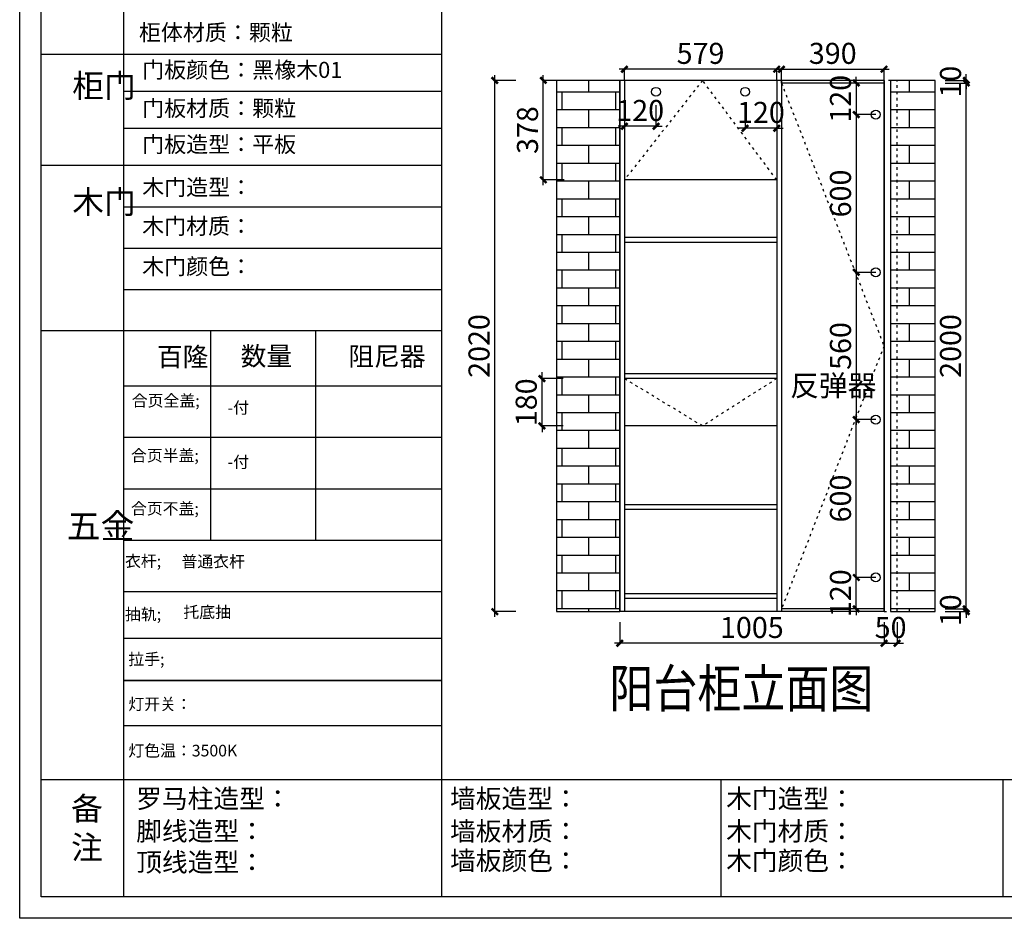
# Model space of a CAD drawing. Units: millimetres. Extents: x 2152264 to 2202658, y -158685 to -136310.
# Drawn here: x 2152264 to 2156007, y -141946 to -138529 of the extents above; entities that cross this region are included whole.
import ezdxf

# ---------------------------------------------------------------- set-up
doc = ezdxf.new("R2010")
doc.units = ezdxf.units.MM
doc.header["$LTSCALE"] = 0.08
doc.header["$PDMODE"] = 35
doc.linetypes.add('$0$$0$ACAD_ISO03W100', pattern=[30, 12, -18])
doc.layers.get('Defpoints').update_dxf_attribs({"color": 250})
doc.layers.add('J_家具外线', color=130, linetype='Continuous', lineweight=13)
doc.layers.add('图框', color=136, linetype='Continuous', lineweight=30)
doc.styles.add('RDD宋体', font='txt')
doc.styles.get("Standard").update_dxf_attribs({"font": 'txt', "height": 300})
doc.styles.add('宋', font='txt')
doc.styles.add('宋体', font='txt')
doc.dimstyles.new('HY_40_内部尺寸', dxfattribs={"dimscale": 40, "dimtxt": 2, "dimasz": 0.6, "dimexe": 0, "dimexo": 0, "dimgap": 0.5, "dimtad": 1, "dimdec": 0, "dimzin": 13, "dimdsep": 46, "dimtxsty": '宋', "dimblk1": 'ARCHTICK', "dimblk2": 'ARCHTICK', "dimsah": 1, "dimcen": 1, "dimdle": 0.5, "dimclrd": 8, "dimclrt": 7, "dimadec": 0, "dimazin": 0, "dimtfac": 1, "dimtdec": 0, "dimtix": 1, "dimtmove": 2, "dimatfit": 3, "dimfxl": 2, "dimfxlon": 1, "dimtvp": 0.045, "dimtolj": 1, "dimtzin": 13, "dimarcsym": 0})

# ---------------------------------------------------------------- blocks, each defined once
blk = doc.blocks.new('D2D56')
at = {"linetype": 'ByBlock', "ltscale": 10}
h = blk.add_hatch(dxfattribs=at)
h.set_pattern_fill('AR-BRSTD', color=8)
h.paths.add_polyline_path([(2015472.6, 27298.3), (2015712.6, 27298.3), (2015712.6, 29318.3), (2015472.6, 29318.3)])
h = blk.add_hatch(dxfattribs=at)
h.set_pattern_fill('AR-BRSTD', color=8)
h.paths.add_polyline_path([(2016742.6, 27298.3), (2016912.6, 27298.3), (2016912.6, 29318.3), (2016742.6, 29318.3)])
at = {"color": 8, "linetype": 'ByBlock', "ltscale": 10}
for points in [[(2015712.6, 29318.3), (2015472.6, 29318.3), (2015472.6, 27298.3), (2015712.6, 27298.3)], [(2016912.6, 29318.3), (2016742.6, 29318.3), (2016742.6, 27298.3), (2016912.6, 27298.3)]]:
    blk.add_lwpolyline(points, close=True, dxfattribs=at)
blk = doc.blocks.new('_ArchTick')
at = {"color": 0, "linetype": 'ByBlock', "const_width": 0.4}
blk.add_lwpolyline([(-0.5, -0.5), (0.5, 0.5)], dxfattribs=at)
blk = doc.blocks.new('*D64')
at = {"color": 8, "lineweight": -2, "ltscale": 60, "transparency": 16777216}
blk.add_line((2154070, -140799.4), (2154070, -138739.4), dxfattribs=at)
at = {"color": 0, "lineweight": -2, "ltscale": 60, "transparency": 16777216}
for p, q in [((2154150, -138759.4), (2154070, -138759.4)), ((2154150, -140779.4), (2154070, -140779.4))]:
    blk.add_line(p, q, dxfattribs=at)
at = {"layer": 'Defpoints', "color": 0, "ltscale": 60, "transparency": 16777216}
for p in [(2154070, -138759.4), (2154544.8, -138759.4), (2154544.8, -140779.4)]:
    blk.add_point(p, dxfattribs=at)
at = {"color": 8, "lineweight": -2, "ltscale": 60, "transparency": 16777216, "xscale": 24, "yscale": 24, "zscale": 24}
for p, rotation in [((2154070, -138759.4), 90), ((2154070, -140779.4), 270)]:
    blk.add_blockref('_ArchTick', p, dxfattribs=dict(at, rotation=rotation))
at = {"color": 7, "ltscale": 60, "transparency": 16777216, "insert": (2154010, -139769.4), "char_height": 80, "attachment_point": 5, "rotation": 90, "style": '宋'}
blk.add_mtext('\\A1;2020', dxfattribs=at)
blk = doc.blocks.new('*D65')
at = {"color": 8, "lineweight": -2, "ltscale": 60, "transparency": 16777216}
for p, q in [((2155862.5, -140769.4), (2155862.5, -140745.4)), ((2155862.5, -140769.4), (2155862.5, -140779.4)), ((2155862.5, -140779.4), (2155862.5, -140803.4))]:
    blk.add_line(p, q, dxfattribs=at)
at = {"color": 0, "lineweight": -2, "ltscale": 60, "transparency": 16777216}
for p, q in [((2155782.5, -140769.4), (2155862.5, -140769.4)), ((2155782.5, -140779.4), (2155862.5, -140779.4))]:
    blk.add_line(p, q, dxfattribs=at)
at = {"layer": 'Defpoints', "color": 0, "ltscale": 60, "transparency": 16777216}
for p in [(2155549.8, -140769.4), (2155549.8, -140779.4), (2155862.5, -140779.4)]:
    blk.add_point(p, dxfattribs=at)
at = {"color": 8, "lineweight": -2, "ltscale": 60, "transparency": 16777216, "xscale": 24, "yscale": 24, "zscale": 24}
for p, rotation in [((2155862.5, -140769.4), 270), ((2155862.5, -140779.4), 90)]:
    blk.add_blockref('_ArchTick', p, dxfattribs=dict(at, rotation=rotation))
at = {"color": 7, "ltscale": 60, "transparency": 16777216, "insert": (2155802.5, -140774.4), "char_height": 80, "attachment_point": 5, "rotation": 90, "style": '宋'}
blk.add_mtext('\\A1;10', dxfattribs=at)
blk = doc.blocks.new('*D71')
at = {"color": 8, "lineweight": -2, "ltscale": 60, "transparency": 16777216}
blk.add_line((2155862.5, -140789.4), (2155862.5, -138749.4), dxfattribs=at)
at = {"color": 0, "lineweight": -2, "ltscale": 60, "transparency": 16777216}
for p, q in [((2155782.5, -138769.4), (2155862.5, -138769.4)), ((2155782.5, -140769.4), (2155862.5, -140769.4))]:
    blk.add_line(p, q, dxfattribs=at)
at = {"layer": 'Defpoints', "color": 0, "ltscale": 60, "transparency": 16777216}
for p in [(2155549.8, -138769.4), (2155862.5, -138769.4), (2155549.8, -140769.4)]:
    blk.add_point(p, dxfattribs=at)
at = {"color": 8, "lineweight": -2, "ltscale": 60, "transparency": 16777216, "xscale": 24, "yscale": 24, "zscale": 24}
for p, rotation in [((2155862.5, -138769.4), 90), ((2155862.5, -140769.4), 270)]:
    blk.add_blockref('_ArchTick', p, dxfattribs=dict(at, rotation=rotation))
at = {"color": 7, "ltscale": 60, "transparency": 16777216, "insert": (2155802.5, -139769.4), "char_height": 80, "attachment_point": 5, "rotation": 90, "style": '宋'}
blk.add_mtext('\\A1;2000', dxfattribs=at)
blk = doc.blocks.new('*D72')
at = {"color": 0, "lineweight": -2, "ltscale": 60, "transparency": 16777216}
for p, q in [((2155782.5, -138759.4), (2155862.5, -138759.4)), ((2155782.5, -138769.4), (2155862.5, -138769.4))]:
    blk.add_line(p, q, dxfattribs=at)
at = {"color": 8, "lineweight": -2, "ltscale": 60, "transparency": 16777216}
for p, q in [((2155862.5, -138759.4), (2155862.5, -138735.4)), ((2155862.5, -138769.4), (2155862.5, -138759.4)), ((2155862.5, -138769.4), (2155862.5, -138793.4))]:
    blk.add_line(p, q, dxfattribs=at)
at = {"layer": 'Defpoints', "color": 0, "ltscale": 60, "transparency": 16777216}
for p in [(2155549.8, -138759.4), (2155862.5, -138759.4), (2155549.8, -138769.4)]:
    blk.add_point(p, dxfattribs=at)
at = {"color": 8, "lineweight": -2, "ltscale": 60, "transparency": 16777216, "xscale": 24, "yscale": 24, "zscale": 24}
for p, rotation in [((2155862.5, -138759.4), 270), ((2155862.5, -138769.4), 90)]:
    blk.add_blockref('_ArchTick', p, dxfattribs=dict(at, rotation=rotation))
at = {"color": 7, "ltscale": 60, "transparency": 16777216, "insert": (2155802.5, -138764.4), "char_height": 80, "attachment_point": 5, "rotation": 90, "style": '宋'}
blk.add_mtext('\\A1;10', dxfattribs=at)
blk = doc.blocks.new('*D73')
at = {"color": 8, "lineweight": -2, "ltscale": 60, "transparency": 16777216}
blk.add_line((2155161.8, -138716.7), (2154542.8, -138716.7), dxfattribs=at)
at = {"color": 0, "lineweight": -2, "ltscale": 60, "transparency": 16777216}
for p, q in [((2154562.8, -138759.4), (2154562.8, -138716.7)), ((2155141.8, -138759.4), (2155141.8, -138716.7))]:
    blk.add_line(p, q, dxfattribs=at)
at = {"layer": 'Defpoints', "color": 0, "ltscale": 60, "transparency": 16777216}
for p in [(2154562.8, -138716.7), (2154562.8, -138759.4), (2155141.8, -138759.4)]:
    blk.add_point(p, dxfattribs=at)
at = {"color": 8, "lineweight": -2, "ltscale": 60, "transparency": 16777216, "xscale": 24, "yscale": 24, "zscale": 24, "rotation": 180}
blk.add_blockref('_ArchTick', (2154562.8, -138716.7), dxfattribs=at)
at = {"color": 8, "lineweight": -2, "ltscale": 60, "transparency": 16777216, "xscale": 24, "yscale": 24, "zscale": 24}
blk.add_blockref('_ArchTick', (2155141.8, -138716.7), dxfattribs=at)
at = {"color": 7, "ltscale": 60, "transparency": 16777216, "insert": (2154852.3, -138656.7), "char_height": 80, "attachment_point": 5, "style": '宋'}
blk.add_mtext('\\A1;579', dxfattribs=at)
blk = doc.blocks.new('*D74')
at = {"color": 8, "lineweight": -2, "ltscale": 60, "transparency": 16777216}
blk.add_line((2155139.8, -138716.7), (2155569.8, -138716.7), dxfattribs=at)
at = {"color": 0, "lineweight": -2, "ltscale": 60, "transparency": 16777216}
for p, q in [((2155159.8, -138769.4), (2155159.8, -138716.7)), ((2155549.8, -138769.4), (2155549.8, -138716.7))]:
    blk.add_line(p, q, dxfattribs=at)
at = {"layer": 'Defpoints', "color": 0, "ltscale": 60, "transparency": 16777216}
for p in [(2155549.8, -138716.7), (2155159.8, -138769.4), (2155549.8, -138769.4)]:
    blk.add_point(p, dxfattribs=at)
at = {"color": 8, "lineweight": -2, "ltscale": 60, "transparency": 16777216, "xscale": 24, "yscale": 24, "zscale": 24, "rotation": 180}
blk.add_blockref('_ArchTick', (2155159.8, -138716.7), dxfattribs=at)
at = {"color": 8, "lineweight": -2, "ltscale": 60, "transparency": 16777216, "xscale": 24, "yscale": 24, "zscale": 24}
blk.add_blockref('_ArchTick', (2155549.8, -138716.7), dxfattribs=at)
at = {"color": 7, "ltscale": 60, "transparency": 16777216, "insert": (2155354.8, -138656.7), "char_height": 80, "attachment_point": 5, "style": '宋'}
blk.add_mtext('\\A1;390', dxfattribs=at)
blk = doc.blocks.new('*D75')
at = {"color": 8, "lineweight": -2, "ltscale": 60, "transparency": 16777216}
for p, q in [((2154249.5, -139893.4), (2154249.5, -139869.4)), ((2154249.5, -140073.4), (2154249.5, -139893.4)), ((2154249.5, -140073.4), (2154249.5, -140097.4))]:
    blk.add_line(p, q, dxfattribs=at)
at = {"color": 0, "lineweight": -2, "ltscale": 60, "transparency": 16777216}
for p, q in [((2154329.5, -139893.4), (2154249.5, -139893.4)), ((2154329.5, -140073.4), (2154249.5, -140073.4))]:
    blk.add_line(p, q, dxfattribs=at)
at = {"layer": 'Defpoints', "color": 0, "ltscale": 60, "transparency": 16777216}
for p in [(2154249.5, -139893.4), (2154562.8, -139893.4), (2154562.8, -140073.4)]:
    blk.add_point(p, dxfattribs=at)
at = {"color": 8, "lineweight": -2, "ltscale": 60, "transparency": 16777216, "xscale": 24, "yscale": 24, "zscale": 24}
for p, rotation in [((2154249.5, -139893.4), 270), ((2154249.5, -140073.4), 90)]:
    blk.add_blockref('_ArchTick', p, dxfattribs=dict(at, rotation=rotation))
at = {"color": 7, "ltscale": 60, "transparency": 16777216, "insert": (2154189.5, -139983.4), "char_height": 80, "attachment_point": 5, "rotation": 90, "style": '宋'}
blk.add_mtext('\\A1;180', dxfattribs=at)
blk = doc.blocks.new('*D76')
at = {"color": 8, "lineweight": -2, "ltscale": 60, "transparency": 16777216}
blk.add_line((2154254.4, -139157.4), (2154254.4, -138739.4), dxfattribs=at)
at = {"color": 0, "lineweight": -2, "ltscale": 60, "transparency": 16777216}
for p, q in [((2154334.4, -138759.4), (2154254.4, -138759.4)), ((2154334.4, -139137.4), (2154254.4, -139137.4))]:
    blk.add_line(p, q, dxfattribs=at)
at = {"layer": 'Defpoints', "color": 0, "ltscale": 60, "transparency": 16777216}
for p in [(2154254.4, -138759.4), (2154562.8, -138759.4), (2154562.8, -139137.4)]:
    blk.add_point(p, dxfattribs=at)
at = {"color": 8, "lineweight": -2, "ltscale": 60, "transparency": 16777216, "xscale": 24, "yscale": 24, "zscale": 24}
for p, rotation in [((2154254.4, -138759.4), 90), ((2154254.4, -139137.4), 270)]:
    blk.add_blockref('_ArchTick', p, dxfattribs=dict(at, rotation=rotation))
at = {"color": 7, "ltscale": 60, "transparency": 16777216, "insert": (2154194.4, -138948.4), "char_height": 80, "attachment_point": 5, "rotation": 90, "style": '宋'}
blk.add_mtext('\\A1;378', dxfattribs=at)
blk = doc.blocks.new('*D17')
at = {"color": 0, "lineweight": -2, "ltscale": 60, "transparency": 16777216}
for p, q in [((2154544.8, -140819.7), (2154544.8, -140899.7)), ((2155549.8, -140819.7), (2155549.8, -140899.7))]:
    blk.add_line(p, q, dxfattribs=at)
at = {"color": 8, "lineweight": -2, "ltscale": 60, "transparency": 16777216}
blk.add_line((2155569.8, -140899.7), (2154524.8, -140899.7), dxfattribs=at)
at = {"layer": 'Defpoints', "color": 0, "ltscale": 60, "transparency": 16777216}
for p in [(2154544.8, -140779.4), (2155549.8, -140779.4), (2154544.8, -140899.7)]:
    blk.add_point(p, dxfattribs=at)
at = {"color": 8, "lineweight": -2, "ltscale": 60, "transparency": 16777216, "xscale": 24, "yscale": 24, "zscale": 24, "rotation": 180}
blk.add_blockref('_ArchTick', (2154544.8, -140899.7), dxfattribs=at)
at = {"color": 8, "lineweight": -2, "ltscale": 60, "transparency": 16777216, "xscale": 24, "yscale": 24, "zscale": 24}
blk.add_blockref('_ArchTick', (2155549.8, -140899.7), dxfattribs=at)
at = {"color": 7, "ltscale": 60, "transparency": 16777216, "insert": (2155047.3, -140839.7), "char_height": 80, "attachment_point": 5, "style": '宋'}
blk.add_mtext('\\A1;1005', dxfattribs=at)
blk = doc.blocks.new('*D77')
at = {"color": 0, "lineweight": -2, "ltscale": 60, "transparency": 16777216}
for p, q in [((2155549.8, -140819.7), (2155549.8, -140899.7)), ((2155599.8, -140819.7), (2155599.8, -140899.7))]:
    blk.add_line(p, q, dxfattribs=at)
at = {"color": 8, "lineweight": -2, "ltscale": 60, "transparency": 16777216}
for p, q in [((2155549.8, -140899.7), (2155525.8, -140899.7)), ((2155549.8, -140899.7), (2155599.8, -140899.7)), ((2155599.8, -140899.7), (2155623.8, -140899.7))]:
    blk.add_line(p, q, dxfattribs=at)
at = {"layer": 'Defpoints', "color": 0, "ltscale": 60, "transparency": 16777216}
for p in [(2155549.8, -140779.4), (2155599.8, -140779.4), (2155599.8, -140899.7)]:
    blk.add_point(p, dxfattribs=at)
at = {"color": 8, "lineweight": -2, "ltscale": 60, "transparency": 16777216, "xscale": 24, "yscale": 24, "zscale": 24}
blk.add_blockref('_ArchTick', (2155549.8, -140899.7), dxfattribs=at)
at = {"color": 8, "lineweight": -2, "ltscale": 60, "transparency": 16777216, "xscale": 24, "yscale": 24, "zscale": 24, "rotation": 180}
blk.add_blockref('_ArchTick', (2155599.8, -140899.7), dxfattribs=at)
at = {"color": 7, "ltscale": 60, "transparency": 16777216, "insert": (2155574.8, -140839.7), "char_height": 80, "attachment_point": 5, "style": '宋'}
blk.add_mtext('\\A1;50', dxfattribs=at)
blk = doc.blocks.new('*D91')
at = {"color": 8, "lineweight": -2, "ltscale": 10, "transparency": 16777216}
for p, q in [((2155444.2, -138769.4), (2155444.2, -138745.4)), ((2155444.2, -138769.4), (2155444.2, -138889.4)), ((2155444.2, -138889.4), (2155444.2, -138913.4))]:
    blk.add_line(p, q, dxfattribs=at)
at = {"color": 0, "lineweight": -2, "ltscale": 10, "transparency": 16777216}
for p, q in [((2155549.8, -138769.4), (2155444.2, -138769.4)), ((2155518.3, -138889.4), (2155444.2, -138889.4))]:
    blk.add_line(p, q, dxfattribs=at)
at = {"layer": 'Defpoints', "color": 0, "linetype": 'ByBlock', "ltscale": 10, "transparency": 16777216}
for p in [(2155549.8, -138769.4), (2155444.2, -138889.4), (2155518.3, -138889.4)]:
    blk.add_point(p, dxfattribs=at)
at = {"color": 8, "linetype": 'ByBlock', "lineweight": -2, "ltscale": 10, "transparency": 16777216, "xscale": 24, "yscale": 24, "zscale": 24}
for p, rotation in [((2155444.2, -138769.4), 270), ((2155444.2, -138889.4), 90)]:
    blk.add_blockref('_ArchTick', p, dxfattribs=dict(at, rotation=rotation))
at = {"color": 7, "linetype": 'ByBlock', "ltscale": 10, "transparency": 16777216, "insert": (2155384.2, -138829.4), "char_height": 80, "attachment_point": 5, "rotation": 90, "style": '宋'}
blk.add_mtext('\\A1;120', dxfattribs=at)
blk = doc.blocks.new('*D92')
at = {"color": 8, "lineweight": -2, "ltscale": 10, "transparency": 16777216}
for p, q in [((2155444.2, -140649.4), (2155444.2, -140625.4)), ((2155444.2, -140769.4), (2155444.2, -140649.4)), ((2155444.2, -140769.4), (2155444.2, -140793.4))]:
    blk.add_line(p, q, dxfattribs=at)
at = {"color": 0, "lineweight": -2, "ltscale": 10, "transparency": 16777216}
for p, q in [((2155518.3, -140649.4), (2155444.2, -140649.4)), ((2155549.8, -140769.4), (2155444.2, -140769.4))]:
    blk.add_line(p, q, dxfattribs=at)
at = {"layer": 'Defpoints', "color": 0, "linetype": 'ByBlock', "ltscale": 10, "transparency": 16777216}
for p in [(2155444.2, -140649.4), (2155518.3, -140649.4), (2155549.8, -140769.4)]:
    blk.add_point(p, dxfattribs=at)
at = {"color": 8, "linetype": 'ByBlock', "lineweight": -2, "ltscale": 10, "transparency": 16777216, "xscale": 24, "yscale": 24, "zscale": 24}
for p, rotation in [((2155444.2, -140649.4), 270), ((2155444.2, -140769.4), 90)]:
    blk.add_blockref('_ArchTick', p, dxfattribs=dict(at, rotation=rotation))
at = {"color": 7, "linetype": 'ByBlock', "ltscale": 10, "transparency": 16777216, "insert": (2155384.2, -140709.4), "char_height": 80, "attachment_point": 5, "rotation": 90, "style": '宋'}
blk.add_mtext('\\A1;120', dxfattribs=at)
blk = doc.blocks.new('*D93')
at = {"color": 8, "lineweight": -2, "ltscale": 10, "transparency": 16777216}
blk.add_line((2155444.2, -138869.4), (2155444.2, -139509.4), dxfattribs=at)
at = {"color": 0, "lineweight": -2, "ltscale": 10, "transparency": 16777216}
for p, q in [((2155518.3, -138889.4), (2155444.2, -138889.4)), ((2155518.3, -139489.4), (2155444.2, -139489.4))]:
    blk.add_line(p, q, dxfattribs=at)
at = {"layer": 'Defpoints', "color": 0, "linetype": 'ByBlock', "ltscale": 10, "transparency": 16777216}
for p in [(2155518.3, -138889.4), (2155444.2, -139489.4), (2155518.3, -139489.4)]:
    blk.add_point(p, dxfattribs=at)
at = {"color": 8, "linetype": 'ByBlock', "lineweight": -2, "ltscale": 10, "transparency": 16777216, "xscale": 24, "yscale": 24, "zscale": 24}
for p, rotation in [((2155444.2, -138889.4), 90), ((2155444.2, -139489.4), 270)]:
    blk.add_blockref('_ArchTick', p, dxfattribs=dict(at, rotation=rotation))
at = {"color": 7, "linetype": 'ByBlock', "ltscale": 10, "transparency": 16777216, "insert": (2155384.2, -139189.4), "char_height": 80, "attachment_point": 5, "rotation": 90, "style": '宋'}
blk.add_mtext('\\A1;600', dxfattribs=at)
blk = doc.blocks.new('*D94')
at = {"color": 8, "lineweight": -2, "ltscale": 10, "transparency": 16777216}
blk.add_line((2155444.2, -139469.4), (2155444.2, -140069.4), dxfattribs=at)
at = {"color": 0, "lineweight": -2, "ltscale": 10, "transparency": 16777216}
for p, q in [((2155518.3, -139489.4), (2155444.2, -139489.4)), ((2155518.3, -140049.4), (2155444.2, -140049.4))]:
    blk.add_line(p, q, dxfattribs=at)
at = {"layer": 'Defpoints', "color": 0, "linetype": 'ByBlock', "ltscale": 10, "transparency": 16777216}
for p in [(2155518.3, -139489.4), (2155444.2, -140049.4), (2155518.3, -140049.4)]:
    blk.add_point(p, dxfattribs=at)
at = {"color": 8, "linetype": 'ByBlock', "lineweight": -2, "ltscale": 10, "transparency": 16777216, "xscale": 24, "yscale": 24, "zscale": 24}
for p, rotation in [((2155444.2, -139489.4), 90), ((2155444.2, -140049.4), 270)]:
    blk.add_blockref('_ArchTick', p, dxfattribs=dict(at, rotation=rotation))
at = {"color": 7, "linetype": 'ByBlock', "ltscale": 10, "transparency": 16777216, "insert": (2155384.2, -139769.4), "char_height": 80, "attachment_point": 5, "rotation": 90, "style": '宋'}
blk.add_mtext('\\A1;560', dxfattribs=at)
blk = doc.blocks.new('*D19')
at = {"color": 8, "lineweight": -2, "ltscale": 10, "transparency": 16777216}
blk.add_line((2155444.2, -140669.4), (2155444.2, -140029.4), dxfattribs=at)
at = {"color": 0, "lineweight": -2, "ltscale": 10, "transparency": 16777216}
for p, q in [((2155518.3, -140049.4), (2155444.2, -140049.4)), ((2155518.3, -140649.4), (2155444.2, -140649.4))]:
    blk.add_line(p, q, dxfattribs=at)
at = {"layer": 'Defpoints', "color": 0, "linetype": 'ByBlock', "ltscale": 10, "transparency": 16777216}
for p in [(2155444.2, -140049.4), (2155518.3, -140049.4), (2155518.3, -140649.4)]:
    blk.add_point(p, dxfattribs=at)
at = {"color": 8, "linetype": 'ByBlock', "lineweight": -2, "ltscale": 10, "transparency": 16777216, "xscale": 24, "yscale": 24, "zscale": 24}
for p, rotation in [((2155444.2, -140049.4), 90), ((2155444.2, -140649.4), 270)]:
    blk.add_blockref('_ArchTick', p, dxfattribs=dict(at, rotation=rotation))
at = {"color": 7, "linetype": 'ByBlock', "ltscale": 10, "transparency": 16777216, "insert": (2155384.2, -140349.4), "char_height": 80, "attachment_point": 5, "rotation": 90, "style": '宋'}
blk.add_mtext('\\A1;600', dxfattribs=at)
blk = doc.blocks.new('*D95')
at = {"color": 0, "lineweight": -2, "ltscale": 60, "transparency": 16777216}
for p, q in [((2155021.8, -138861.2), (2155021.8, -138941.2)), ((2155141.8, -138861.2), (2155141.8, -138941.2))]:
    blk.add_line(p, q, dxfattribs=at)
at = {"color": 8, "lineweight": -2, "ltscale": 60, "transparency": 16777216}
for p, q in [((2155021.8, -138941.2), (2154997.8, -138941.2)), ((2155141.8, -138941.2), (2155021.8, -138941.2)), ((2155141.8, -138941.2), (2155165.8, -138941.2))]:
    blk.add_line(p, q, dxfattribs=at)
at = {"layer": 'Defpoints', "color": 0, "ltscale": 60, "transparency": 16777216}
for p in [(2155141.8, -138759.4), (2155021.8, -138802.9), (2155021.8, -138941.2)]:
    blk.add_point(p, dxfattribs=at)
at = {"color": 8, "lineweight": -2, "ltscale": 60, "transparency": 16777216, "xscale": 24, "yscale": 24, "zscale": 24}
blk.add_blockref('_ArchTick', (2155021.8, -138941.2), dxfattribs=at)
at = {"color": 8, "lineweight": -2, "ltscale": 60, "transparency": 16777216, "xscale": 24, "yscale": 24, "zscale": 24, "rotation": 180}
blk.add_blockref('_ArchTick', (2155141.8, -138941.2), dxfattribs=at)
at = {"color": 7, "ltscale": 60, "transparency": 16777216, "insert": (2155081.8, -138881.2), "char_height": 80, "attachment_point": 5, "style": '宋'}
blk.add_mtext('\\A1;120', dxfattribs=at)
blk = doc.blocks.new('*D96')
at = {"color": 0, "lineweight": -2, "ltscale": 60, "transparency": 16777216}
for p, q in [((2154562.8, -138853.9), (2154562.8, -138933.9)), ((2154682.8, -138853.9), (2154682.8, -138933.9))]:
    blk.add_line(p, q, dxfattribs=at)
at = {"color": 8, "lineweight": -2, "ltscale": 60, "transparency": 16777216}
for p, q in [((2154562.8, -138933.9), (2154538.8, -138933.9)), ((2154682.8, -138933.9), (2154562.8, -138933.9)), ((2154682.8, -138933.9), (2154706.8, -138933.9))]:
    blk.add_line(p, q, dxfattribs=at)
at = {"layer": 'Defpoints', "color": 0, "ltscale": 60, "transparency": 16777216}
for p in [(2154562.8, -138759.4), (2154682.8, -138802.9), (2154562.8, -138933.9)]:
    blk.add_point(p, dxfattribs=at)
at = {"color": 8, "lineweight": -2, "ltscale": 60, "transparency": 16777216, "xscale": 24, "yscale": 24, "zscale": 24}
blk.add_blockref('_ArchTick', (2154562.8, -138933.9), dxfattribs=at)
at = {"color": 8, "lineweight": -2, "ltscale": 60, "transparency": 16777216, "xscale": 24, "yscale": 24, "zscale": 24, "rotation": 180}
blk.add_blockref('_ArchTick', (2154682.8, -138933.9), dxfattribs=at)
at = {"color": 7, "ltscale": 60, "transparency": 16777216, "insert": (2154622.8, -138873.9), "char_height": 80, "attachment_point": 5, "style": '宋'}
blk.add_mtext('\\A1;120', dxfattribs=at)

msp = doc.modelspace()

# ---------------------------------------------------------------- linework, layer by layer
at = {"color": 0, "linetype": 'ByBlock', "ltscale": 10}
for p, q in [((2155549.8, -138759.4), (2154544.8, -138759.4)), ((2154544.8, -138759.4), (2154544.8, -140779.4)), ((2154562.8, -138759.4), (2154562.8, -140779.4)), ((2155141.8, -138759.4), (2155141.8, -140779.4)), ((2155159.8, -138759.4), (2155159.8, -140779.4)), ((2155549.8, -140779.4), (2155549.8, -138759.4)), ((2155549.8, -138759.4), (2155549.8, -140779.4)), ((2155549.8, -138769.4), (2155159.8, -138769.4)), ((2155141.8, -139137.4), (2154562.8, -139137.4)), ((2155141.8, -139357.4), (2154562.8, -139357.4)), ((2155141.8, -139375.4), (2154562.8, -139375.4)), ((2155141.8, -139875.4), (2154562.8, -139875.4)), ((2155141.8, -139893.4), (2154562.8, -139893.4)), ((2155141.8, -140073.4), (2154562.8, -140073.4)), ((2155141.8, -140373.4), (2154562.8, -140373.4)), ((2155141.8, -140391.4), (2154562.8, -140391.4)), ((2155141.8, -140711.4), (2154562.8, -140711.4)), ((2155141.8, -140729.4), (2154562.8, -140729.4)), ((2155549.8, -140779.4), (2154544.8, -140779.4)), ((2155141.8, -140779.4), (2154562.8, -140779.4)), ((2155549.8, -140769.4), (2155159.8, -140769.4))]:
    msp.add_line(p, q, dxfattribs=at)
msp.add_lwpolyline([(2155141.8, -138759.4), (2154562.8, -138759.4)], dxfattribs=at)
at = {"color": 8, "linetype": '$0$$0$ACAD_ISO03W100', "ltscale": 10}
for points in [[(2155141.8, -139137.4), (2154859.8, -138759.4), (2154562.8, -139137.4)], [(2155159.8, -138769.4), (2155549.8, -139769.4), (2155159.8, -140769.4)], [(2155141.8, -139893.4), (2154859.8, -140073.4), (2154562.8, -139893.4)]]:
    msp.add_lwpolyline(points, dxfattribs=at)
at = {"color": 1, "linetype": '$0$$0$ACAD_ISO03W100', "ltscale": 10}
msp.add_lwpolyline([(2155549.8, -140779.4), (2155599.8, -140779.4), (2155599.8, -138759.4), (2155549.8, -138759.4)], close=True, dxfattribs=at)
at = {"color": 1, "linetype": 'ByBlock', "ltscale": 10}
for centre in [(2154682.8, -138802.9), (2155021.8, -138802.9), (2155518.3, -138889.4), (2155518.3, -139489.4), (2155518.3, -140049.4), (2155518.3, -140649.4)]:
    msp.add_circle(centre, 17, dxfattribs=at)
at = {"layer": '图框', "color": 4}
for p, q in [((2152658.2, -138238.2), (2152658.2, -141863.7)), ((2153867.4, -138660.7), (2152345.8, -138660.7)), ((2153867.4, -138660.7), (2152345.8, -138660.7)), ((2153867.4, -138801.5), (2152658.2, -138801.5)), ((2153867.4, -138942.4), (2152658.2, -138942.4)), ((2153867.4, -139083.2), (2152345.8, -139083.2)), ((2152658.2, -139240.3), (2153867.4, -139240.3)), ((2152658.2, -139397.3), (2153867.4, -139397.3)), ((2152658.2, -139554.4), (2153867.4, -139554.4)), ((2153867.4, -139711.4), (2152345.8, -139711.4)), ((2152989.2, -139711.4), (2152989.2, -140508.9)), ((2153388.3, -139711.4), (2153388.3, -140508.9)), ((2153867.4, -139922.3), (2152658.2, -139922.3)), ((2153867.4, -140117.8), (2152658.2, -140117.8)), ((2153867.4, -140313.4), (2152658.2, -140313.4)), ((2153867.4, -140508.9), (2152658.2, -140508.9)), ((2153867.4, -140704.4), (2152658.2, -140704.4)), ((2153867.4, -140881.2), (2152658.2, -140881.2)), ((2153867.4, -141041.3), (2152658.2, -141041.3)), ((2153867.4, -141042.2), (2152658.2, -141042.2)), ((2153867.4, -141214.1), (2152658.2, -141214.1)), ((2152345.8, -141417.8), (2159972.2, -141417.8)), ((2153867.4, -141417.8), (2153867.4, -141863.7)), ((2154928.8, -141417.8), (2154928.8, -141863.7)), ((2156002, -141417.8), (2156002, -141863.7))]:
    msp.add_line(p, q, dxfattribs=at)
for points in [[(2160054, -141945.5), (2152263.8, -141945.5), (2152263.8, -136310.3), (2160054, -136310.3)], [(2160054, -141945.5), (2152263.8, -141945.5), (2152263.8, -136310.3), (2160054, -136310.3)], [(2160054, -141945.5), (2152263.8, -141945.5), (2152263.8, -136310.3), (2160054, -136310.3)], [(2159972.2, -141863.7), (2152345.8, -141863.7), (2152345.8, -136392.1), (2159972.2, -136392.1)], [(2159972.2, -141863.7), (2152345.8, -141863.7), (2152345.8, -136392.1), (2159972.2, -136392.1)], [(2159972.2, -141863.7), (2152345.8, -141863.7), (2152345.8, -136392.1), (2159972.2, -136392.1)]]:
    msp.add_lwpolyline(points, close=True, dxfattribs=at)
msp.add_lwpolyline([(2153867.4, -136392.1), (2153867.4, -141417.8)], dxfattribs=at)

# ---------------------------------------------------------------- block references
at = {"color": 0, "linetype": 'ByBlock'}
msp.add_blockref('D2D56', (138832.2, -168077.7), dxfattribs=at)

# ---------------------------------------------------------------- texts
at = {"lineweight": 40, "attachment_point": 1}
for s, insert, char_height, width in [('{\\fSimSun|b0|i0|c134|p54;柜体材质：颗粒}', (2152717.1, -138546.4), 61.273, 996.996), ('{\\fSimSun|b0|i0|c134|p54;门板颜色：黑橡木01}', (2152729.5, -138688.9), 61.273, 1632.958), ('{\\fSimSun|b0|i0|c134|p54;柜门}', (2152463.6, -138735.7), 88.452, 66.149), ('{\\fSimSun|b0|i0|c134|p54;门板材质：颗粒}', (2152729.5, -138834.9), 61.273, 1063.412), ('{\\fSimSun|b0|i0|c134|p54;门板造型：平板}', (2152729.5, -138972), 61.273, 1063.412), ('{\\fSimSun|b0|i0|c134|p54;木门造型：}', (2152729.5, -139135.4), 61.273, 1063.412), ('{\\fSimSun|b0|i0|c134|p54;木门}', (2152463.6, -139177.6), 88.452, 66.149), ('{\\fSimSun|b0|i0|c134|p54;木门材质：}', (2152729.5, -139282.9), 61.273, 1063.412), ('{\\fSimSun|b0|i0|c134|p54;木门颜色：}', (2152729.5, -139436.2), 61.273, 1063.412), ('{\\fSimSun|b0|i0|c134|p54;合页全盖;}', (2152690, -139955.2), 44.219, 720.532), ('{\\fSimSun|b0|i0|c134|p54; -付}', (2153040.9, -139981.9), 44.219, 181.382), ('{\\fSimSun|b0|i0|c134|p54;合页半盖;}', (2152686.8, -140163.6), 44.219, 720.532), ('{\\fSimSun|b0|i0|c134|p54; -付}', (2153040.9, -140188.2), 44.219, 161.245), ('{\\fSimSun|b0|i0|c134|p54;合页不盖;}', (2152686.8, -140365.5), 44.219, 720.532), ('{\\fSimSun|b0|i0|c134|p54;五金}', (2152442.9, -140407), 94.267, 50.884), ('{\\fSimSun|b0|i0|c134|p54;衣杆;}', (2152664.2, -140565.1), 44.219, 720.532), ('{\\fSimSun|b0|i0|c134|p54;普通衣杆}', (2152878.7, -140566.6), 44.219, 720.532), ('{\\fSimSun|b0|i0|c134|p54;抽轨;}', (2152664.2, -140767.2), 44.219, 720.532), ('{\\fSimSun|b0|i0|c134|p54;托底抽}', (2152886.3, -140758.8), 44.219, 720.532), ('{\\fSimSun|b0|i0|c134|p54;拉手;}', (2152676.7, -140937.9), 44.219, 720.532), ('{\\fSimSun|b0|i0|c134|p54;灯开关：}', (2152676.7, -141108.9), 44.219, 720.532), ('{\\fSimSun|b0|i0|c134|p54;灯色温：3500K}', (2152676.7, -141285.8), 44.219, 720.532)]:
    msp.add_mtext(s, dxfattribs=dict(at, insert=insert, char_height=char_height, width=width))
at = {"color": 0, "lineweight": 40, "char_height": 71.686, "attachment_point": 1}
for s, insert, width in [('{\\fSimSun|b0|i0|c134|p54;百隆}', (2152785.8, -139774.6), 720.532), ('{\\fSimSun|b0|i0|c134|p54;数量}', (2153104, -139772), 720.532), ('{\\fSimSun|b0|i0|c134|p54;阻尼器}', (2153513.2, -139772.9), 720.532), ('{\\fSimSun|b0|i0|c134|p54;罗马柱造型：}', (2152706.9, -141454.6), 5167.476), ('{\\fSimSun|b0|i0|c134|p54;墙板造型：}', (2153899.9, -141454.6), 5167.476), ('{\\fSimSun|b0|i0|c134|p54;木门造型：}', (2154949.5, -141454.6), 5167.476), ('{\\fSimSun|b0|i0|c134|p54;\\H1.23389x;备\\P注}', (2152459.2, -141484.1), 5167.476), ('{\\fSimSun|b0|i0|c134|p54;脚线造型：}', (2152706.9, -141578.4), 5167.476), ('{\\fSimSun|b0|i0|c134|p54;墙板材质：}', (2153899.9, -141578.4), 5167.476), ('{\\fSimSun|b0|i0|c134|p54;木门材质：}', (2154949.5, -141578.4), 5167.476), ('{\\fSimSun|b0|i0|c134|p54;墙板颜色：}', (2153899.9, -141690.5), 5167.476), ('{\\fSimSun|b0|i0|c134|p54;木门颜色：}', (2154949.5, -141690.5), 5167.476), ('{\\fSimSun|b0|i0|c134|p54;顶线造型：}', (2152706.9, -141696.4), 5167.476)]:
    msp.add_mtext(s, dxfattribs=dict(at, insert=insert, width=width))
at = {"color": 1, "linetype": 'ByBlock', "ltscale": 10, "insert": (2155193, -139879.8), "char_height": 80, "attachment_point": 1, "style": '宋体'}
msp.add_mtext_dynamic_manual_height_columns('反弹器', width=382.918, gutter_width=17.5, heights=[0], dxfattribs=at)
at = {"layer": 'J_家具外线', "style": 'RDD宋体', "width": 0.85}
msp.add_text('阳台柜立面图', height=144.26, dxfattribs=at).set_placement((2154505.5, -141143.5))

# ---------------------------------------------------------------- dimensions: what is measured, and where the dimension line sits
at = {"color": 4, "ltscale": 60}
for base, p1, p2, picture, middle in [((2154562.8, -138716.7), (2155141.8, -138759.4), (2154562.8, -138759.4), '*D73', (2154852.3, -138656.7)), ((2155549.8, -138716.7), (2155159.8, -138769.4), (2155549.8, -138769.4), '*D74', (2155354.8, -138656.7)), ((2154562.8, -138933.9), (2154682.8, -138802.9), (2154562.8, -138759.4), '*D96', (2154622.8, -138873.9)), ((2155021.8, -138941.2), (2155141.8, -138759.4), (2155021.8, -138802.9), '*D95', (2155081.8, -138881.2)), ((2154544.8, -140899.7), (2155549.8, -140779.4), (2154544.8, -140779.4), '*D17', (2155047.3, -140839.7)), ((2155599.8, -140899.7), (2155549.8, -140779.4), (2155599.8, -140779.4), '*D77', (2155574.8, -140839.7))]:
    dim = msp.add_linear_dim(base=base, p1=p1, p2=p2, dimstyle='HY_40_内部尺寸', override={"dimarcsym": 1}, dxfattribs=at)
    dim.commit()
    dim.dimension.update_dxf_attribs({"geometry": picture, "text_midpoint": middle})
for base, p1, p2, angle, picture, middle in [((2155862.5, -138759.4), (2155549.8, -138769.4), (2155549.8, -138759.4), 270, '*D72', (2155802.5, -138764.4)), ((2154070, -138759.4), (2154544.8, -140779.4), (2154544.8, -138759.4), 270, '*D64', (2154010, -139769.4)), ((2154254.4, -138759.4), (2154562.8, -139137.4), (2154562.8, -138759.4), 90, '*D76', (2154194.4, -138948.4)), ((2155862.5, -138769.4), (2155549.8, -140769.4), (2155549.8, -138769.4), 270, '*D71', (2155802.5, -139769.4)), ((2154249.5, -139893.4), (2154562.8, -140073.4), (2154562.8, -139893.4), 90, '*D75', (2154189.5, -139983.4)), ((2155862.5, -140779.4), (2155549.8, -140769.4), (2155549.8, -140779.4), 270, '*D65', (2155802.5, -140774.4))]:
    dim = msp.add_linear_dim(base=base, p1=p1, p2=p2, angle=angle, dimstyle='HY_40_内部尺寸', override={"dimarcsym": 1}, dxfattribs=at)
    dim.commit()
    dim.dimension.update_dxf_attribs({"geometry": picture, "text_midpoint": middle})
at = {"color": 0, "linetype": 'ByBlock', "ltscale": 10}
for base, p1, p2, picture, middle in [((2155444.2, -138889.4), (2155549.8, -138769.4), (2155518.3, -138889.4), '*D91', (2155384.2, -138829.4)), ((2155444.2, -139489.4), (2155518.3, -138889.4), (2155518.3, -139489.4), '*D93', (2155384.2, -139189.4)), ((2155444.2, -140049.4), (2155518.3, -139489.4), (2155518.3, -140049.4), '*D94', (2155384.2, -139769.4)), ((2155444.2, -140049.4), (2155518.3, -140649.4), (2155518.3, -140049.4), '*D19', (2155384.2, -140349.4)), ((2155444.2, -140649.4), (2155549.8, -140769.4), (2155518.3, -140649.4), '*D92', (2155384.2, -140709.4))]:
    dim = msp.add_linear_dim(base=base, p1=p1, p2=p2, angle=90, dimstyle='HY_40_内部尺寸', override={"dimfxl": 6.5, "dimarcsym": 1}, dxfattribs=at)
    dim.commit()
    dim.dimension.update_dxf_attribs({"geometry": picture, "text_midpoint": middle})

doc.saveas('drawing.dxf')
